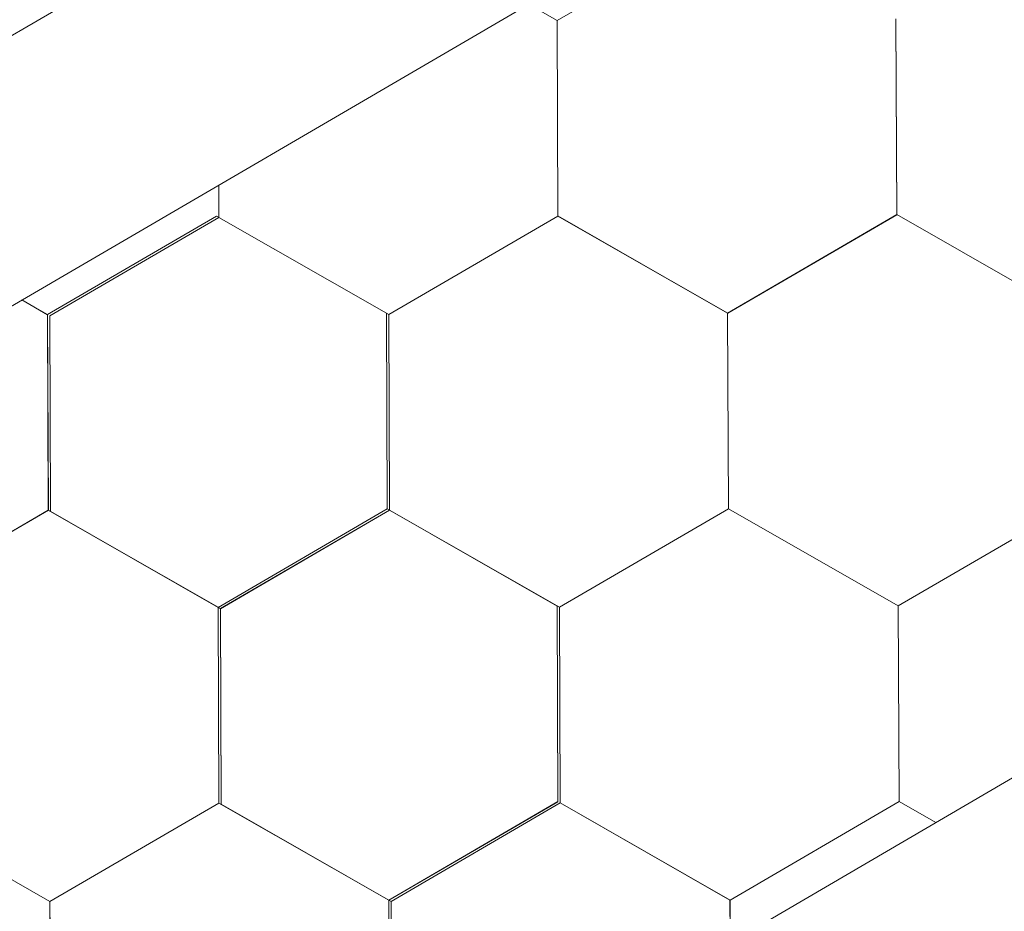
# Model space of a CAD drawing. Units: millimetres. Extents: x 23446 to 29386, y 32731 to 36931.
# Drawn here: x 25789 to 25825, y 33513 to 33546 of the extents above; entities that cross this region are included whole.
import ezdxf

# ---------------------------------------------------------------- set-up
doc = ezdxf.new("R2010")
doc.units = ezdxf.units.MM
doc.layers.add('ВИД', color=253, linetype='Continuous', lineweight=15)

msp = doc.modelspace()

# ---------------------------------------------------------------- linework, layer by layer
at = {"layer": 'ВИД'}
for p, q in [((25512.742, 33384.275, 534.17), (26035.687, 33689.726, 534.17)), ((25515.208, 33375.757, 534.17), (26035.687, 33679.767, 534.17)), ((24935.864, 32998.419, 513.883), (26035.687, 33640.823, 513.883)), ((25808.392, 33545.787, 513.883), (25814.624, 33549.418, 513.883)), ((25808.395, 33545.785, 513.883), (25807.339, 33546.39, 513.883)), ((25808.395, 33545.785, 513.883), (25807.339, 33546.39, 513.883)), ((25808.394, 33545.786, 513.883), (25807.339, 33546.39, 513.883)), ((25808.394, 33545.786, 513.883), (25807.339, 33546.39, 513.883)), ((25808.421, 33538.575, 513.883), (25808.392, 33545.787, 513.883)), ((25808.421, 33538.575, 513.883), (25808.393, 33545.788, 513.883)), ((25808.421, 33538.575, 513.883), (25808.393, 33545.788, 513.883)), ((25808.422, 33538.575, 513.883), (25808.393, 33545.787, 513.883)), ((25808.422, 33538.575, 513.883), (25808.393, 33545.787, 513.883)), ((25808.422, 33538.575, 513.883), (25808.393, 33545.787, 513.883)), ((25808.422, 33538.575, 513.883), (25808.393, 33545.787, 513.883)), ((25808.422, 33538.575, 513.883), (25808.393, 33545.787, 513.883)), ((25808.422, 33538.575, 513.883), (25808.393, 33545.787, 513.883)), ((25808.421, 33538.575, 513.883), (25808.393, 33545.787, 513.883)), ((25808.422, 33538.574, 513.883), (25808.393, 33545.787, 513.883)), ((25808.422, 33538.574, 513.883), (25808.393, 33545.787, 513.883)), ((25808.422, 33538.574, 513.883), (25808.393, 33545.787, 513.883)), ((25808.422, 33538.575, 513.883), (25808.393, 33545.787, 513.883)), ((25808.422, 33538.575, 513.883), (25808.393, 33545.787, 513.883)), ((25808.421, 33538.575, 513.883), (25808.393, 33545.787, 513.883)), ((25808.421, 33538.575, 513.883), (25808.393, 33545.787, 513.883)), ((25808.423, 33538.575, 513.883), (25808.394, 33545.787, 513.883)), ((25808.423, 33538.575, 513.883), (25808.394, 33545.787, 513.883)), ((25808.423, 33538.574, 513.883), (25808.394, 33545.787, 513.883)), ((25808.423, 33538.574, 513.883), (25808.394, 33545.787, 513.883)), ((25808.423, 33538.573, 513.883), (25808.394, 33545.786, 513.883)), ((25808.423, 33538.573, 513.883), (25808.394, 33545.786, 513.883)), ((25808.423, 33538.574, 513.883), (25808.394, 33545.786, 513.883)), ((25808.423, 33538.574, 513.883), (25808.394, 33545.786, 513.883)), ((25808.423, 33538.574, 513.883), (25808.394, 33545.786, 513.883)), ((25808.422, 33538.574, 513.883), (25808.394, 33545.786, 513.883)), ((25808.422, 33538.574, 513.883), (25808.394, 33545.786, 513.883)), ((25808.422, 33538.574, 513.883), (25808.394, 33545.786, 513.883)), ((25808.423, 33538.574, 513.883), (25808.394, 33545.786, 513.883)), ((25808.423, 33538.573, 513.883), (25808.394, 33545.785, 513.883)), ((25808.424, 33538.573, 513.883), (25808.395, 33545.786, 513.883)), ((25808.424, 33538.573, 513.883), (25808.395, 33545.786, 513.883)), ((25808.424, 33538.573, 513.883), (25808.395, 33545.785, 513.883)), ((25820.912, 33538.626, 513.883), (25820.883, 33545.839, 513.883)), ((25820.912, 33538.626, 513.883), (25820.883, 33545.839, 513.883)), ((25820.912, 33538.626, 513.883), (25820.883, 33545.838, 513.883)), ((25820.912, 33538.626, 513.883), (25820.883, 33545.838, 513.883)), ((25820.912, 33538.626, 513.883), (25820.883, 33545.838, 513.883)), ((25820.912, 33538.626, 513.883), (25820.883, 33545.838, 513.883)), ((25820.912, 33538.626, 513.883), (25820.883, 33545.838, 513.883)), ((25820.912, 33538.626, 513.883), (25820.883, 33545.838, 513.883)), ((25820.912, 33538.626, 513.883), (25820.883, 33545.838, 513.883)), ((25820.912, 33538.626, 513.883), (25820.883, 33545.838, 513.883)), ((25820.913, 33538.626, 513.883), (25820.884, 33545.838, 513.883)), ((25820.913, 33538.626, 513.883), (25820.884, 33545.838, 513.883)), ((25820.913, 33538.625, 513.883), (25820.884, 33545.838, 513.883)), ((25820.913, 33538.626, 513.883), (25820.884, 33545.838, 513.883)), ((25820.913, 33538.626, 513.883), (25820.884, 33545.838, 513.883)), ((25820.912, 33538.626, 513.883), (25820.884, 33545.838, 513.883)), ((25820.912, 33538.626, 513.883), (25820.884, 33545.838, 513.883)), ((25820.913, 33538.625, 513.883), (25820.884, 33545.838, 513.883)), ((25820.912, 33538.625, 513.883), (25820.884, 33545.838, 513.883)), ((25820.912, 33538.625, 513.883), (25820.884, 33545.838, 513.883)), ((25820.912, 33538.625, 513.883), (25820.884, 33545.838, 513.883)), ((25820.913, 33538.625, 513.883), (25820.884, 33545.837, 513.883)), ((25820.913, 33538.625, 513.883), (25820.884, 33545.837, 513.883)), ((25820.913, 33538.625, 513.883), (25820.884, 33545.837, 513.883)), ((25820.913, 33538.625, 513.883), (25820.884, 33545.837, 513.883)), ((25820.913, 33538.625, 513.883), (25820.884, 33545.837, 513.883)), ((25820.913, 33538.625, 513.883), (25820.884, 33545.837, 513.883)), ((25820.914, 33538.624, 513.883), (25820.885, 33545.837, 513.883)), ((25820.914, 33538.624, 513.883), (25820.885, 33545.837, 513.883)), ((25820.914, 33538.624, 513.883), (25820.885, 33545.837, 513.883)), ((25820.913, 33538.624, 513.883), (25820.885, 33545.837, 513.883)), ((25820.913, 33538.625, 513.883), (25820.885, 33545.837, 513.883)), ((25820.914, 33538.624, 513.883), (25820.885, 33545.836, 513.883)), ((25820.914, 33538.624, 513.883), (25820.885, 33545.836, 513.883)), ((25795.931, 33538.524, 513.883), (25795.926, 33539.724, 513.883)), ((25795.931, 33538.524, 513.883), (25795.926, 33539.724, 513.883)), ((25795.931, 33538.524, 513.883), (25795.926, 33539.724, 513.883)), ((25795.931, 33538.524, 513.883), (25795.926, 33539.724, 513.883)), ((25795.931, 33538.524, 513.883), (25795.926, 33539.724, 513.883)), ((25795.931, 33538.524, 513.883), (25795.926, 33539.724, 513.883)), ((25795.932, 33538.524, 513.883), (25795.927, 33539.724, 513.883)), ((25795.932, 33538.524, 513.883), (25795.927, 33539.724, 513.883)), ((25795.932, 33538.524, 513.883), (25795.927, 33539.724, 513.883)), ((25795.932, 33538.524, 513.883), (25795.927, 33539.724, 513.883)), ((25795.932, 33538.524, 513.883), (25795.927, 33539.724, 513.883)), ((25795.932, 33538.524, 513.883), (25795.927, 33539.724, 513.883)), ((25795.932, 33538.523, 513.883), (25795.927, 33539.724, 513.883)), ((25795.932, 33538.523, 513.883), (25795.927, 33539.724, 513.883)), ((25795.932, 33538.523, 513.883), (25795.927, 33539.724, 513.883)), ((25795.932, 33538.523, 513.883), (25795.927, 33539.724, 513.883)), ((25795.932, 33538.523, 513.883), (25795.927, 33539.724, 513.883)), ((25795.931, 33538.524, 513.883), (25795.927, 33539.724, 513.883)), ((25795.931, 33538.524, 513.883), (25795.927, 33539.724, 513.883)), ((25795.933, 33538.524, 513.883), (25795.928, 33539.725, 513.883)), ((25795.932, 33538.524, 513.883), (25795.928, 33539.724, 513.883)), ((25795.932, 33538.523, 513.883), (25795.928, 33539.724, 513.883)), ((25789.615, 33534.94, 513.883), (25795.846, 33538.571, 513.883)), ((25789.699, 33534.893, 513.883), (25795.931, 33538.524, 513.883)), ((25802.107, 33534.99, 513.883), (25795.846, 33538.571, 513.883)), ((25802.107, 33534.99, 513.883), (25795.846, 33538.571, 513.883)), ((25802.108, 33534.99, 513.883), (25795.847, 33538.571, 513.883)), ((25802.108, 33534.989, 513.883), (25795.847, 33538.571, 513.883)), ((25802.19, 33534.944, 513.883), (25795.929, 33538.525, 513.883)), ((25802.19, 33534.944, 513.883), (25795.929, 33538.525, 513.883)), ((25802.19, 33534.944, 513.883), (25795.929, 33538.525, 513.883)), ((25802.189, 33534.944, 513.883), (25795.929, 33538.525, 513.883)), ((25802.19, 33534.944, 513.883), (25795.929, 33538.525, 513.883)), ((25802.19, 33534.944, 513.883), (25795.929, 33538.525, 513.883)), ((25802.191, 33534.943, 513.883), (25795.93, 33538.525, 513.883)), ((25802.19, 33534.944, 513.883), (25795.93, 33538.525, 513.883)), ((25802.19, 33534.944, 513.883), (25795.93, 33538.525, 513.883)), ((25802.19, 33534.943, 513.883), (25795.93, 33538.525, 513.883)), ((25802.19, 33534.943, 513.883), (25795.93, 33538.525, 513.883)), ((25802.191, 33534.944, 513.883), (25795.93, 33538.525, 513.883)), ((25802.191, 33534.944, 513.883), (25795.93, 33538.525, 513.883)), ((25802.191, 33534.943, 513.883), (25795.93, 33538.524, 513.883)), ((25802.191, 33534.943, 513.883), (25795.93, 33538.524, 513.883)), ((25802.191, 33534.944, 513.883), (25795.931, 33538.525, 513.883)), ((25802.191, 33534.943, 513.883), (25795.931, 33538.524, 513.883)), ((25802.191, 33534.943, 513.883), (25795.931, 33538.524, 513.883)), ((25802.191, 33534.943, 513.883), (25795.931, 33538.524, 513.883)), ((25802.191, 33534.943, 513.883), (25795.931, 33538.524, 513.883)), ((25802.192, 33534.943, 513.883), (25795.931, 33538.524, 513.883)), ((25802.192, 33534.943, 513.883), (25795.931, 33538.524, 513.883)), ((25802.192, 33534.942, 513.883), (25795.931, 33538.523, 513.883)), ((25802.193, 33534.942, 513.883), (25795.932, 33538.524, 513.883)), ((25802.193, 33534.942, 513.883), (25795.932, 33538.524, 513.883)), ((25802.192, 33534.942, 513.883), (25795.932, 33538.523, 513.883)), ((25802.192, 33534.942, 513.883), (25795.932, 33538.523, 513.883)), ((25802.192, 33534.942, 513.883), (25795.932, 33538.523, 513.883)), ((25802.189, 33534.944, 513.883), (25808.421, 33538.575, 513.883)), ((25802.189, 33534.944, 513.883), (25808.421, 33538.575, 513.883)), ((25802.19, 33534.943, 513.883), (25808.422, 33538.575, 513.883)), ((25802.19, 33534.944, 513.883), (25808.421, 33538.575, 513.883)), ((25802.19, 33534.943, 513.883), (25808.421, 33538.575, 513.883)), ((25802.19, 33534.944, 513.883), (25808.421, 33538.575, 513.883)), ((25802.19, 33534.943, 513.883), (25808.421, 33538.575, 513.883)), ((25802.19, 33534.944, 513.883), (25808.421, 33538.575, 513.883)), ((25802.19, 33534.944, 513.883), (25808.421, 33538.575, 513.883)), ((25802.19, 33534.943, 513.883), (25808.422, 33538.574, 513.883)), ((25802.19, 33534.943, 513.883), (25808.422, 33538.574, 513.883)), ((25802.19, 33534.943, 513.883), (25808.422, 33538.574, 513.883)), ((25802.19, 33534.943, 513.883), (25808.422, 33538.574, 513.883)), ((25802.19, 33534.943, 513.883), (25808.422, 33538.574, 513.883)), ((25802.191, 33534.943, 513.883), (25808.422, 33538.574, 513.883)), ((25802.191, 33534.943, 513.883), (25808.422, 33538.574, 513.883)), ((25802.191, 33534.943, 513.883), (25808.423, 33538.574, 513.883)), ((25802.192, 33534.943, 513.883), (25808.423, 33538.574, 513.883)), ((25802.192, 33534.942, 513.883), (25808.424, 33538.573, 513.883)), ((25802.192, 33534.942, 513.883), (25808.424, 33538.573, 513.883)), ((25814.68, 33534.995, 513.883), (25808.419, 33538.576, 513.883)), ((25814.68, 33534.995, 513.883), (25808.419, 33538.576, 513.883)), ((25814.68, 33534.995, 513.883), (25808.419, 33538.576, 513.883)), ((25814.68, 33534.995, 513.883), (25808.42, 33538.576, 513.883)), ((25814.68, 33534.995, 513.883), (25808.42, 33538.576, 513.883)), ((25814.681, 33534.994, 513.883), (25808.42, 33538.576, 513.883)), ((25814.681, 33534.994, 513.883), (25808.42, 33538.576, 513.883)), ((25814.681, 33534.995, 513.883), (25808.42, 33538.576, 513.883)), ((25814.681, 33534.995, 513.883), (25808.42, 33538.576, 513.883)), ((25814.68, 33534.995, 513.883), (25808.42, 33538.576, 513.883)), ((25814.68, 33534.995, 513.883), (25808.42, 33538.576, 513.883)), ((25814.68, 33534.995, 513.883), (25808.42, 33538.576, 513.883)), ((25814.681, 33534.994, 513.883), (25808.42, 33538.575, 513.883)), ((25814.681, 33534.994, 513.883), (25808.42, 33538.575, 513.883)), ((25814.681, 33534.995, 513.883), (25808.421, 33538.576, 513.883)), ((25814.681, 33534.994, 513.883), (25808.421, 33538.576, 513.883)), ((25814.681, 33534.994, 513.883), (25808.421, 33538.575, 513.883)), ((25814.681, 33534.994, 513.883), (25808.421, 33538.575, 513.883)), ((25814.682, 33534.994, 513.883), (25808.421, 33538.575, 513.883)), ((25814.682, 33534.994, 513.883), (25808.421, 33538.575, 513.883)), ((25814.683, 33534.993, 513.883), (25808.422, 33538.575, 513.883)), ((25814.683, 33534.993, 513.883), (25808.422, 33538.575, 513.883)), ((25814.682, 33534.994, 513.883), (25808.422, 33538.575, 513.883)), ((25814.682, 33534.994, 513.883), (25808.422, 33538.575, 513.883)), ((25814.682, 33534.993, 513.883), (25808.422, 33538.574, 513.883)), ((25814.682, 33534.993, 513.883), (25808.422, 33538.574, 513.883)), ((25814.683, 33534.993, 513.883), (25808.422, 33538.574, 513.883)), ((25814.682, 33534.993, 513.883), (25808.422, 33538.574, 513.883)), ((25814.68, 33534.995, 513.883), (25820.912, 33538.626, 513.883)), ((25814.68, 33534.994, 513.883), (25820.912, 33538.626, 513.883)), ((25814.68, 33534.995, 513.883), (25820.911, 33538.626, 513.883)), ((25814.68, 33534.994, 513.883), (25820.911, 33538.626, 513.883)), ((25814.68, 33534.995, 513.883), (25820.911, 33538.626, 513.883)), ((25814.68, 33534.995, 513.883), (25820.911, 33538.626, 513.883)), ((25814.68, 33534.995, 513.883), (25820.912, 33538.626, 513.883)), ((25814.68, 33534.995, 513.883), (25820.911, 33538.626, 513.883)), ((25814.681, 33534.994, 513.883), (25820.912, 33538.626, 513.883)), ((25814.681, 33534.994, 513.883), (25820.913, 33538.625, 513.883)), ((25814.681, 33534.994, 513.883), (25820.913, 33538.625, 513.883)), ((25814.681, 33534.994, 513.883), (25820.912, 33538.625, 513.883)), ((25814.681, 33534.994, 513.883), (25820.912, 33538.625, 513.883)), ((25814.681, 33534.994, 513.883), (25820.912, 33538.625, 513.883)), ((25814.681, 33534.994, 513.883), (25820.912, 33538.625, 513.883)), ((25814.681, 33534.994, 513.883), (25820.912, 33538.625, 513.883)), ((25814.682, 33534.994, 513.883), (25820.913, 33538.625, 513.883)), ((25814.682, 33534.994, 513.883), (25820.913, 33538.625, 513.883)), ((25814.683, 33534.993, 513.883), (25820.914, 33538.624, 513.883)), ((25814.683, 33534.993, 513.883), (25820.914, 33538.624, 513.883)), ((25827.172, 33535.045, 513.883), (25820.911, 33538.626, 513.883)), ((25827.172, 33535.045, 513.883), (25820.911, 33538.626, 513.883)), ((25827.172, 33535.045, 513.883), (25820.911, 33538.626, 513.883)), ((25827.172, 33535.045, 513.883), (25820.912, 33538.626, 513.883)), ((25827.172, 33535.045, 513.883), (25820.912, 33538.626, 513.883)), ((25827.172, 33535.045, 513.883), (25820.912, 33538.626, 513.883)), ((25827.173, 33535.044, 513.883), (25820.912, 33538.625, 513.883)), ((25827.173, 33535.044, 513.883), (25820.912, 33538.625, 513.883)), ((25827.173, 33535.044, 513.883), (25820.912, 33538.625, 513.883)), ((25827.173, 33535.044, 513.883), (25820.912, 33538.625, 513.883)), ((25827.173, 33535.044, 513.883), (25820.913, 33538.626, 513.883)), ((25827.173, 33535.044, 513.883), (25820.913, 33538.626, 513.883)), ((25789.617, 33534.939, 513.883), (25788.666, 33535.483, 513.883)), ((25789.617, 33534.938, 513.883), (25788.666, 33535.483, 513.883)), ((25789.617, 33534.939, 513.883), (25788.666, 33535.483, 513.883)), ((25789.616, 33534.939, 513.883), (25788.666, 33535.483, 513.883)), ((25789.644, 33527.728, 513.883), (25789.615, 33534.941, 513.883)), ((25789.644, 33527.728, 513.883), (25789.615, 33534.941, 513.883)), ((25789.644, 33527.728, 513.883), (25789.615, 33534.941, 513.883)), ((25789.644, 33527.728, 513.883), (25789.615, 33534.94, 513.883)), ((25789.644, 33527.728, 513.883), (25789.615, 33534.94, 513.883)), ((25789.644, 33527.728, 513.883), (25789.615, 33534.94, 513.883)), ((25789.644, 33527.728, 513.883), (25789.615, 33534.94, 513.883)), ((25789.644, 33527.728, 513.883), (25789.615, 33534.94, 513.883)), ((25789.644, 33527.728, 513.883), (25789.615, 33534.94, 513.883)), ((25789.644, 33527.728, 513.883), (25789.615, 33534.94, 513.883)), ((25789.644, 33527.728, 513.883), (25789.616, 33534.941, 513.883)), ((25789.645, 33527.728, 513.883), (25789.616, 33534.94, 513.883)), ((25789.645, 33527.728, 513.883), (25789.616, 33534.94, 513.883)), ((25789.645, 33527.728, 513.883), (25789.616, 33534.94, 513.883)), ((25789.645, 33527.728, 513.883), (25789.616, 33534.94, 513.883)), ((25789.645, 33527.728, 513.883), (25789.616, 33534.94, 513.883)), ((25789.645, 33527.728, 513.883), (25789.616, 33534.94, 513.883)), ((25789.645, 33527.727, 513.883), (25789.616, 33534.94, 513.883)), ((25789.645, 33527.727, 513.883), (25789.616, 33534.94, 513.883)), ((25789.645, 33527.727, 513.883), (25789.616, 33534.94, 513.883)), ((25789.644, 33527.727, 513.883), (25789.616, 33534.94, 513.883)), ((25789.645, 33527.727, 513.883), (25789.616, 33534.939, 513.883)), ((25789.645, 33527.727, 513.883), (25789.616, 33534.939, 513.883)), ((25789.645, 33527.727, 513.883), (25789.616, 33534.939, 513.883)), ((25789.645, 33527.727, 513.883), (25789.616, 33534.939, 513.883)), ((25789.645, 33527.727, 513.883), (25789.616, 33534.939, 513.883)), ((25789.645, 33527.727, 513.883), (25789.616, 33534.939, 513.883)), ((25789.646, 33527.726, 513.883), (25789.617, 33534.939, 513.883)), ((25789.646, 33527.726, 513.883), (25789.617, 33534.939, 513.883)), ((25789.646, 33527.726, 513.883), (25789.617, 33534.939, 513.883)), ((25789.646, 33527.726, 513.883), (25789.617, 33534.939, 513.883)), ((25789.646, 33527.726, 513.883), (25789.617, 33534.939, 513.883)), ((25789.645, 33527.727, 513.883), (25789.617, 33534.939, 513.883)), ((25789.646, 33527.726, 513.883), (25789.617, 33534.938, 513.883)), ((25789.728, 33527.681, 513.883), (25789.699, 33534.893, 513.883)), ((25789.728, 33527.681, 513.883), (25789.699, 33534.893, 513.883)), ((25789.728, 33527.681, 513.883), (25789.699, 33534.893, 513.883)), ((25789.728, 33527.681, 513.883), (25789.699, 33534.893, 513.883)), ((25789.728, 33527.68, 513.883), (25789.699, 33534.893, 513.883)), ((25789.728, 33527.681, 513.883), (25789.699, 33534.893, 513.883)), ((25789.729, 33527.68, 513.883), (25789.7, 33534.893, 513.883)), ((25789.729, 33527.68, 513.883), (25789.7, 33534.893, 513.883)), ((25789.729, 33527.68, 513.883), (25789.7, 33534.893, 513.883)), ((25789.729, 33527.681, 513.883), (25789.7, 33534.893, 513.883)), ((25789.729, 33527.681, 513.883), (25789.7, 33534.893, 513.883)), ((25789.729, 33527.681, 513.883), (25789.7, 33534.893, 513.883)), ((25789.729, 33527.68, 513.883), (25789.7, 33534.893, 513.883)), ((25789.729, 33527.68, 513.883), (25789.7, 33534.893, 513.883)), ((25789.729, 33527.68, 513.883), (25789.7, 33534.892, 513.883)), ((25789.729, 33527.68, 513.883), (25789.7, 33534.892, 513.883)), ((25789.729, 33527.68, 513.883), (25789.7, 33534.892, 513.883)), ((25789.729, 33527.68, 513.883), (25789.7, 33534.892, 513.883)), ((25789.729, 33527.68, 513.883), (25789.7, 33534.892, 513.883)), ((25789.73, 33527.68, 513.883), (25789.701, 33534.893, 513.883)), ((25789.729, 33527.68, 513.883), (25789.701, 33534.893, 513.883)), ((25789.729, 33527.68, 513.883), (25789.701, 33534.892, 513.883)), ((25802.135, 33527.778, 513.883), (25802.106, 33534.99, 513.883)), ((25802.135, 33527.778, 513.883), (25802.106, 33534.99, 513.883)), ((25802.135, 33527.778, 513.883), (25802.106, 33534.99, 513.883)), ((25802.136, 33527.777, 513.883), (25802.107, 33534.99, 513.883)), ((25802.136, 33527.777, 513.883), (25802.107, 33534.99, 513.883)), ((25802.136, 33527.777, 513.883), (25802.107, 33534.99, 513.883)), ((25802.136, 33527.777, 513.883), (25802.107, 33534.99, 513.883)), ((25802.136, 33527.778, 513.883), (25802.107, 33534.99, 513.883)), ((25802.135, 33527.778, 513.883), (25802.107, 33534.99, 513.883)), ((25802.135, 33527.778, 513.883), (25802.107, 33534.99, 513.883)), ((25802.136, 33527.777, 513.883), (25802.107, 33534.989, 513.883)), ((25802.137, 33527.777, 513.883), (25802.108, 33534.99, 513.883)), ((25802.218, 33527.732, 513.883), (25802.189, 33534.944, 513.883)), ((25802.219, 33527.731, 513.883), (25802.19, 33534.944, 513.883)), ((25802.219, 33527.732, 513.883), (25802.19, 33534.944, 513.883)), ((25802.219, 33527.732, 513.883), (25802.19, 33534.944, 513.883)), ((25802.219, 33527.732, 513.883), (25802.19, 33534.944, 513.883)), ((25802.219, 33527.732, 513.883), (25802.19, 33534.944, 513.883)), ((25802.219, 33527.732, 513.883), (25802.19, 33534.944, 513.883)), ((25802.218, 33527.732, 513.883), (25802.19, 33534.944, 513.883)), ((25802.219, 33527.731, 513.883), (25802.19, 33534.944, 513.883)), ((25802.219, 33527.731, 513.883), (25802.19, 33534.944, 513.883)), ((25802.218, 33527.732, 513.883), (25802.19, 33534.944, 513.883)), ((25802.218, 33527.731, 513.883), (25802.19, 33534.944, 513.883)), ((25802.219, 33527.731, 513.883), (25802.19, 33534.943, 513.883)), ((25802.219, 33527.731, 513.883), (25802.19, 33534.943, 513.883)), ((25802.219, 33527.731, 513.883), (25802.19, 33534.943, 513.883)), ((25802.22, 33527.731, 513.883), (25802.191, 33534.944, 513.883)), ((25802.22, 33527.731, 513.883), (25802.191, 33534.944, 513.883)), ((25802.219, 33527.731, 513.883), (25802.191, 33534.944, 513.883)), ((25802.219, 33527.731, 513.883), (25802.191, 33534.944, 513.883)), ((25802.22, 33527.73, 513.883), (25802.191, 33534.943, 513.883)), ((25802.22, 33527.73, 513.883), (25802.191, 33534.943, 513.883)), ((25802.22, 33527.73, 513.883), (25802.191, 33534.943, 513.883)), ((25802.22, 33527.731, 513.883), (25802.191, 33534.943, 513.883)), ((25802.22, 33527.73, 513.883), (25802.191, 33534.943, 513.883)), ((25802.219, 33527.731, 513.883), (25802.191, 33534.943, 513.883)), ((25802.22, 33527.731, 513.883), (25802.191, 33534.943, 513.883)), ((25802.22, 33527.731, 513.883), (25802.191, 33534.943, 513.883)), ((25802.22, 33527.731, 513.883), (25802.191, 33534.943, 513.883)), ((25802.22, 33527.73, 513.883), (25802.191, 33534.942, 513.883)), ((25802.221, 33527.73, 513.883), (25802.192, 33534.942, 513.883)), ((25802.221, 33527.73, 513.883), (25802.192, 33534.942, 513.883)), ((25802.221, 33527.73, 513.883), (25802.192, 33534.942, 513.883)), ((25802.22, 33527.73, 513.883), (25802.192, 33534.942, 513.883)), ((25802.22, 33527.73, 513.883), (25802.192, 33534.942, 513.883)), ((25814.709, 33527.783, 513.883), (25814.68, 33534.995, 513.883)), ((25814.709, 33527.783, 513.883), (25814.68, 33534.995, 513.883)), ((25814.709, 33527.783, 513.883), (25814.68, 33534.995, 513.883)), ((25814.709, 33527.783, 513.883), (25814.68, 33534.995, 513.883)), ((25814.709, 33527.783, 513.883), (25814.68, 33534.995, 513.883)), ((25814.709, 33527.782, 513.883), (25814.68, 33534.995, 513.883)), ((25814.709, 33527.782, 513.883), (25814.68, 33534.995, 513.883)), ((25814.709, 33527.783, 513.883), (25814.68, 33534.995, 513.883)), ((25814.709, 33527.782, 513.883), (25814.68, 33534.995, 513.883)), ((25814.709, 33527.783, 513.883), (25814.68, 33534.995, 513.883)), ((25814.71, 33527.782, 513.883), (25814.681, 33534.995, 513.883)), ((25814.71, 33527.782, 513.883), (25814.681, 33534.995, 513.883)), ((25814.71, 33527.782, 513.883), (25814.681, 33534.995, 513.883)), ((25814.71, 33527.782, 513.883), (25814.681, 33534.995, 513.883)), ((25814.71, 33527.782, 513.883), (25814.681, 33534.995, 513.883)), ((25814.71, 33527.782, 513.883), (25814.681, 33534.995, 513.883)), ((25814.709, 33527.783, 513.883), (25814.681, 33534.995, 513.883)), ((25814.71, 33527.781, 513.883), (25814.681, 33534.994, 513.883)), ((25814.71, 33527.781, 513.883), (25814.681, 33534.994, 513.883)), ((25814.71, 33527.782, 513.883), (25814.681, 33534.994, 513.883)), ((25814.71, 33527.781, 513.883), (25814.681, 33534.994, 513.883)), ((25814.71, 33527.782, 513.883), (25814.681, 33534.994, 513.883)), ((25814.71, 33527.782, 513.883), (25814.681, 33534.994, 513.883)), ((25814.71, 33527.782, 513.883), (25814.681, 33534.994, 513.883)), ((25814.71, 33527.782, 513.883), (25814.681, 33534.994, 513.883)), ((25814.71, 33527.782, 513.883), (25814.681, 33534.994, 513.883)), ((25814.709, 33527.782, 513.883), (25814.681, 33534.994, 513.883)), ((25814.71, 33527.781, 513.883), (25814.682, 33534.994, 513.883)), ((25814.711, 33527.781, 513.883), (25814.682, 33534.993, 513.883)), ((25814.711, 33527.781, 513.883), (25814.682, 33534.993, 513.883)), ((25814.711, 33527.781, 513.883), (25814.682, 33534.993, 513.883)), ((25814.711, 33527.781, 513.883), (25814.682, 33534.993, 513.883)), ((25814.711, 33527.781, 513.883), (25814.682, 33534.993, 513.883)), ((25814.711, 33527.781, 513.883), (25814.682, 33534.993, 513.883)), ((25783.412, 33524.097, 513.883), (25789.644, 33527.728, 513.883)), ((25783.412, 33524.097, 513.883), (25789.644, 33527.728, 513.883)), ((25783.412, 33524.097, 513.883), (25789.644, 33527.728, 513.883)), ((25783.412, 33524.097, 513.883), (25789.644, 33527.728, 513.883)), ((25783.412, 33524.097, 513.883), (25789.643, 33527.728, 513.883)), ((25783.412, 33524.097, 513.883), (25789.643, 33527.728, 513.883)), ((25783.412, 33524.097, 513.883), (25789.644, 33527.728, 513.883)), ((25783.412, 33524.097, 513.883), (25789.644, 33527.728, 513.883)), ((25783.413, 33524.096, 513.883), (25789.644, 33527.728, 513.883)), ((25783.413, 33524.096, 513.883), (25789.644, 33527.728, 513.883)), ((25783.413, 33524.096, 513.883), (25789.645, 33527.727, 513.883)), ((25783.413, 33524.096, 513.883), (25789.645, 33527.727, 513.883)), ((25783.413, 33524.096, 513.883), (25789.644, 33527.727, 513.883)), ((25783.413, 33524.096, 513.883), (25789.644, 33527.727, 513.883)), ((25783.413, 33524.096, 513.883), (25789.644, 33527.727, 513.883)), ((25783.413, 33524.096, 513.883), (25789.644, 33527.727, 513.883)), ((25783.414, 33524.096, 513.883), (25789.646, 33527.727, 513.883)), ((25783.414, 33524.096, 513.883), (25789.645, 33527.727, 513.883)), ((25783.415, 33524.095, 513.883), (25789.646, 33527.726, 513.883)), ((25783.415, 33524.095, 513.883), (25789.646, 33527.726, 513.883)), ((25795.903, 33524.148, 513.883), (25789.642, 33527.729, 513.883)), ((25795.903, 33524.148, 513.883), (25789.642, 33527.729, 513.883)), ((25795.903, 33524.147, 513.883), (25789.642, 33527.729, 513.883)), ((25795.902, 33524.148, 513.883), (25789.642, 33527.729, 513.883)), ((25795.902, 33524.148, 513.883), (25789.642, 33527.729, 513.883)), ((25795.902, 33524.148, 513.883), (25789.642, 33527.729, 513.883)), ((25795.902, 33524.148, 513.883), (25789.642, 33527.729, 513.883)), ((25795.902, 33524.148, 513.883), (25789.642, 33527.729, 513.883)), ((25795.902, 33524.148, 513.883), (25789.642, 33527.729, 513.883)), ((25795.904, 33524.148, 513.883), (25789.643, 33527.729, 513.883)), ((25795.904, 33524.148, 513.883), (25789.643, 33527.729, 513.883)), ((25795.903, 33524.147, 513.883), (25789.643, 33527.729, 513.883)), ((25795.903, 33524.148, 513.883), (25789.643, 33527.729, 513.883)), ((25795.903, 33524.148, 513.883), (25789.643, 33527.729, 513.883)), ((25795.904, 33524.147, 513.883), (25789.643, 33527.728, 513.883)), ((25795.904, 33524.147, 513.883), (25789.643, 33527.728, 513.883)), ((25795.903, 33524.147, 513.883), (25789.643, 33527.728, 513.883)), ((25795.903, 33524.147, 513.883), (25789.643, 33527.728, 513.883)), ((25795.904, 33524.147, 513.883), (25789.644, 33527.728, 513.883)), ((25795.904, 33524.147, 513.883), (25789.644, 33527.728, 513.883)), ((25795.904, 33524.147, 513.883), (25789.644, 33527.728, 513.883)), ((25795.904, 33524.147, 513.883), (25789.644, 33527.728, 513.883)), ((25795.905, 33524.146, 513.883), (25789.644, 33527.727, 513.883)), ((25795.905, 33524.146, 513.883), (25789.644, 33527.727, 513.883)), ((25795.905, 33524.146, 513.883), (25789.644, 33527.727, 513.883)), ((25795.905, 33524.146, 513.883), (25789.644, 33527.727, 513.883)), ((25795.905, 33524.147, 513.883), (25789.645, 33527.728, 513.883)), ((25795.905, 33524.147, 513.883), (25789.645, 33527.728, 513.883)), ((25795.987, 33524.1, 513.883), (25789.726, 33527.682, 513.883)), ((25795.987, 33524.1, 513.883), (25789.726, 33527.682, 513.883)), ((25795.987, 33524.101, 513.883), (25789.726, 33527.682, 513.883)), ((25795.986, 33524.101, 513.883), (25789.726, 33527.682, 513.883)), ((25795.987, 33524.101, 513.883), (25789.726, 33527.682, 513.883)), ((25795.987, 33524.101, 513.883), (25789.726, 33527.682, 513.883)), ((25795.987, 33524.101, 513.883), (25789.727, 33527.682, 513.883)), ((25795.987, 33524.101, 513.883), (25789.727, 33527.682, 513.883)), ((25795.988, 33524.1, 513.883), (25789.727, 33527.682, 513.883)), ((25795.988, 33524.1, 513.883), (25789.727, 33527.682, 513.883)), ((25795.988, 33524.1, 513.883), (25789.727, 33527.681, 513.883)), ((25795.988, 33524.1, 513.883), (25789.727, 33527.681, 513.883)), ((25795.987, 33524.1, 513.883), (25789.727, 33527.681, 513.883)), ((25795.987, 33524.1, 513.883), (25789.727, 33527.681, 513.883)), ((25795.988, 33524.1, 513.883), (25789.728, 33527.681, 513.883)), ((25795.988, 33524.1, 513.883), (25789.728, 33527.681, 513.883)), ((25795.989, 33524.099, 513.883), (25789.728, 33527.681, 513.883)), ((25795.988, 33524.099, 513.883), (25789.728, 33527.681, 513.883)), ((25795.989, 33524.1, 513.883), (25789.728, 33527.681, 513.883)), ((25795.989, 33524.1, 513.883), (25789.728, 33527.681, 513.883)), ((25795.989, 33524.099, 513.883), (25789.729, 33527.68, 513.883)), ((25795.989, 33524.099, 513.883), (25789.729, 33527.68, 513.883)), ((25795.99, 33524.099, 513.883), (25789.729, 33527.68, 513.883)), ((25795.99, 33524.099, 513.883), (25789.729, 33527.68, 513.883)), ((25795.902, 33524.148, 513.883), (25802.134, 33527.779, 513.883)), ((25795.902, 33524.148, 513.883), (25802.134, 33527.779, 513.883)), ((25795.902, 33524.148, 513.883), (25802.134, 33527.779, 513.883)), ((25795.902, 33524.148, 513.883), (25802.134, 33527.779, 513.883)), ((25795.902, 33524.148, 513.883), (25802.134, 33527.779, 513.883)), ((25795.902, 33524.148, 513.883), (25802.134, 33527.779, 513.883)), ((25795.902, 33524.148, 513.883), (25802.134, 33527.779, 513.883)), ((25795.902, 33524.148, 513.883), (25802.134, 33527.779, 513.883)), ((25795.903, 33524.147, 513.883), (25802.135, 33527.779, 513.883)), ((25795.903, 33524.147, 513.883), (25802.135, 33527.779, 513.883)), ((25795.903, 33524.147, 513.883), (25802.135, 33527.778, 513.883)), ((25795.903, 33524.147, 513.883), (25802.135, 33527.778, 513.883)), ((25795.903, 33524.147, 513.883), (25802.135, 33527.778, 513.883)), ((25795.903, 33524.147, 513.883), (25802.135, 33527.778, 513.883)), ((25795.903, 33524.147, 513.883), (25802.135, 33527.778, 513.883)), ((25795.903, 33524.147, 513.883), (25802.135, 33527.778, 513.883)), ((25795.904, 33524.147, 513.883), (25802.136, 33527.778, 513.883)), ((25795.904, 33524.147, 513.883), (25802.136, 33527.778, 513.883)), ((25795.905, 33524.146, 513.883), (25802.137, 33527.777, 513.883)), ((25795.905, 33524.146, 513.883), (25802.137, 33527.777, 513.883)), ((25795.987, 33524.101, 513.883), (25802.218, 33527.732, 513.883)), ((25795.987, 33524.1, 513.883), (25802.218, 33527.732, 513.883)), ((25795.987, 33524.1, 513.883), (25802.218, 33527.732, 513.883)), ((25795.987, 33524.101, 513.883), (25802.218, 33527.732, 513.883)), ((25795.987, 33524.101, 513.883), (25802.218, 33527.732, 513.883)), ((25795.987, 33524.1, 513.883), (25802.219, 33527.731, 513.883)), ((25795.987, 33524.1, 513.883), (25802.219, 33527.731, 513.883)), ((25795.987, 33524.1, 513.883), (25802.219, 33527.731, 513.883)), ((25795.987, 33524.1, 513.883), (25802.219, 33527.731, 513.883)), ((25795.987, 33524.1, 513.883), (25802.219, 33527.731, 513.883)), ((25795.987, 33524.1, 513.883), (25802.219, 33527.731, 513.883)), ((25795.987, 33524.1, 513.883), (25802.218, 33527.731, 513.883)), ((25795.988, 33524.1, 513.883), (25802.219, 33527.731, 513.883)), ((25795.988, 33524.1, 513.883), (25802.219, 33527.731, 513.883)), ((25795.987, 33524.1, 513.883), (25802.219, 33527.731, 513.883)), ((25795.988, 33524.1, 513.883), (25802.219, 33527.731, 513.883)), ((25795.989, 33524.099, 513.883), (25802.22, 33527.731, 513.883)), ((25795.989, 33524.099, 513.883), (25802.221, 33527.73, 513.883)), ((25795.989, 33524.099, 513.883), (25802.221, 33527.73, 513.883)), ((25795.989, 33524.099, 513.883), (25802.22, 33527.73, 513.883)), ((25808.394, 33524.198, 513.883), (25802.134, 33527.779, 513.883)), ((25808.394, 33524.198, 513.883), (25802.134, 33527.779, 513.883)), ((25808.395, 33524.197, 513.883), (25802.134, 33527.778, 513.883)), ((25808.395, 33524.197, 513.883), (25802.134, 33527.778, 513.883)), ((25808.479, 33524.15, 513.883), (25802.218, 33527.732, 513.883)), ((25808.478, 33524.15, 513.883), (25802.218, 33527.732, 513.883)), ((25808.479, 33524.15, 513.883), (25802.218, 33527.732, 513.883)), ((25808.479, 33524.15, 513.883), (25802.218, 33527.732, 513.883)), ((25808.479, 33524.151, 513.883), (25802.219, 33527.732, 513.883)), ((25808.479, 33524.151, 513.883), (25802.219, 33527.732, 513.883)), ((25808.479, 33524.15, 513.883), (25802.219, 33527.731, 513.883)), ((25808.479, 33524.15, 513.883), (25802.219, 33527.731, 513.883)), ((25808.48, 33524.15, 513.883), (25802.219, 33527.731, 513.883)), ((25808.48, 33524.15, 513.883), (25802.219, 33527.731, 513.883)), ((25808.48, 33524.15, 513.883), (25802.219, 33527.731, 513.883)), ((25808.48, 33524.15, 513.883), (25802.219, 33527.731, 513.883)), ((25808.479, 33524.15, 513.883), (25814.711, 33527.782, 513.883)), ((25808.479, 33524.15, 513.883), (25814.71, 33527.781, 513.883)), ((25808.48, 33524.15, 513.883), (25814.711, 33527.781, 513.883)), ((25808.48, 33524.15, 513.883), (25814.711, 33527.781, 513.883)), ((25808.48, 33524.15, 513.883), (25814.712, 33527.781, 513.883)), ((25808.48, 33524.15, 513.883), (25814.712, 33527.781, 513.883)), ((25808.48, 33524.15, 513.883), (25814.712, 33527.781, 513.883)), ((25808.48, 33524.15, 513.883), (25814.712, 33527.781, 513.883)), ((25808.48, 33524.15, 513.883), (25814.712, 33527.781, 513.883)), ((25820.969, 33524.201, 513.883), (25814.708, 33527.783, 513.883)), ((25820.969, 33524.201, 513.883), (25814.709, 33527.783, 513.883)), ((25820.969, 33524.202, 513.883), (25814.709, 33527.783, 513.883)), ((25820.969, 33524.202, 513.883), (25814.709, 33527.783, 513.883)), ((25820.97, 33524.201, 513.883), (25814.709, 33527.782, 513.883)), ((25820.97, 33524.201, 513.883), (25814.709, 33527.782, 513.883)), ((25820.97, 33524.201, 513.883), (25814.71, 33527.782, 513.883)), ((25820.97, 33524.201, 513.883), (25814.71, 33527.782, 513.883)), ((25820.972, 33524.2, 513.883), (25814.711, 33527.782, 513.883)), ((25820.972, 33524.2, 513.883), (25814.711, 33527.782, 513.883)), ((25820.972, 33524.201, 513.883), (25814.712, 33527.782, 513.883)), ((25820.972, 33524.201, 513.883), (25814.712, 33527.782, 513.883)), ((25820.972, 33524.2, 513.883), (25814.712, 33527.781, 513.883)), ((25820.972, 33524.2, 513.883), (25814.712, 33527.781, 513.883)), ((25820.969, 33524.201, 513.883), (25827.201, 33527.833, 513.883)), ((25820.969, 33524.201, 513.883), (25827.201, 33527.833, 513.883)), ((25820.969, 33524.201, 513.883), (25827.201, 33527.832, 513.883)), ((25820.969, 33524.201, 513.883), (25827.201, 33527.832, 513.883)), ((25820.969, 33524.201, 513.883), (25827.201, 33527.832, 513.883)), ((25820.969, 33524.201, 513.883), (25827.201, 33527.832, 513.883)), ((25820.969, 33524.201, 513.883), (25827.201, 33527.832, 513.883)), ((25820.97, 33524.201, 513.883), (25827.202, 33527.832, 513.883)), ((25820.97, 33524.201, 513.883), (25827.202, 33527.832, 513.883)), ((25795.931, 33516.936, 513.883), (25795.902, 33524.148, 513.883)), ((25795.931, 33516.936, 513.883), (25795.902, 33524.148, 513.883)), ((25795.931, 33516.936, 513.883), (25795.902, 33524.148, 513.883)), ((25795.931, 33516.936, 513.883), (25795.902, 33524.148, 513.883)), ((25795.931, 33516.935, 513.883), (25795.902, 33524.148, 513.883)), ((25795.931, 33516.936, 513.883), (25795.902, 33524.148, 513.883)), ((25795.932, 33516.936, 513.883), (25795.903, 33524.148, 513.883)), ((25795.932, 33516.935, 513.883), (25795.903, 33524.148, 513.883)), ((25795.932, 33516.935, 513.883), (25795.903, 33524.148, 513.883)), ((25795.932, 33516.936, 513.883), (25795.903, 33524.148, 513.883)), ((25795.932, 33516.936, 513.883), (25795.903, 33524.148, 513.883)), ((25795.932, 33516.936, 513.883), (25795.903, 33524.148, 513.883)), ((25795.931, 33516.936, 513.883), (25795.903, 33524.148, 513.883)), ((25795.931, 33516.935, 513.883), (25795.903, 33524.148, 513.883)), ((25795.932, 33516.935, 513.883), (25795.903, 33524.147, 513.883)), ((25795.932, 33516.934, 513.883), (25795.903, 33524.147, 513.883)), ((25795.932, 33516.935, 513.883), (25795.903, 33524.147, 513.883)), ((25795.932, 33516.935, 513.883), (25795.903, 33524.147, 513.883)), ((25795.932, 33516.935, 513.883), (25795.903, 33524.147, 513.883)), ((25795.932, 33516.935, 513.883), (25795.903, 33524.147, 513.883)), ((25795.932, 33516.935, 513.883), (25795.903, 33524.147, 513.883)), ((25795.932, 33516.935, 513.883), (25795.903, 33524.147, 513.883)), ((25795.933, 33516.935, 513.883), (25795.904, 33524.148, 513.883)), ((25795.932, 33516.935, 513.883), (25795.904, 33524.148, 513.883)), ((25795.932, 33516.935, 513.883), (25795.904, 33524.148, 513.883)), ((25795.933, 33516.934, 513.883), (25795.904, 33524.147, 513.883)), ((25795.933, 33516.934, 513.883), (25795.904, 33524.147, 513.883)), ((25795.933, 33516.934, 513.883), (25795.904, 33524.147, 513.883)), ((25795.933, 33516.934, 513.883), (25795.904, 33524.146, 513.883)), ((25795.933, 33516.934, 513.883), (25795.904, 33524.146, 513.883)), ((25795.933, 33516.934, 513.883), (25795.904, 33524.146, 513.883)), ((25795.934, 33516.934, 513.883), (25795.905, 33524.146, 513.883)), ((25795.933, 33516.934, 513.883), (25795.905, 33524.146, 513.883)), ((25795.933, 33516.934, 513.883), (25795.905, 33524.146, 513.883)), ((25796.016, 33516.889, 513.883), (25795.987, 33524.101, 513.883)), ((25796.016, 33516.889, 513.883), (25795.987, 33524.101, 513.883)), ((25796.016, 33516.888, 513.883), (25795.987, 33524.101, 513.883)), ((25796.016, 33516.889, 513.883), (25795.987, 33524.101, 513.883)), ((25796.016, 33516.888, 513.883), (25795.987, 33524.101, 513.883)), ((25796.016, 33516.889, 513.883), (25795.987, 33524.101, 513.883)), ((25796.016, 33516.888, 513.883), (25795.987, 33524.101, 513.883)), ((25796.015, 33516.888, 513.883), (25795.987, 33524.101, 513.883)), ((25796.016, 33516.888, 513.883), (25795.987, 33524.1, 513.883)), ((25796.016, 33516.888, 513.883), (25795.987, 33524.1, 513.883)), ((25796.016, 33516.888, 513.883), (25795.987, 33524.1, 513.883)), ((25796.016, 33516.888, 513.883), (25795.987, 33524.1, 513.883)), ((25796.016, 33516.888, 513.883), (25795.987, 33524.1, 513.883)), ((25796.016, 33516.888, 513.883), (25795.987, 33524.1, 513.883)), ((25796.016, 33516.888, 513.883), (25795.987, 33524.1, 513.883)), ((25796.017, 33516.888, 513.883), (25795.988, 33524.1, 513.883)), ((25796.017, 33516.888, 513.883), (25795.988, 33524.1, 513.883)), ((25796.017, 33516.888, 513.883), (25795.988, 33524.1, 513.883)), ((25796.016, 33516.888, 513.883), (25795.988, 33524.1, 513.883)), ((25796.016, 33516.888, 513.883), (25795.988, 33524.1, 513.883)), ((25796.017, 33516.888, 513.883), (25795.988, 33524.1, 513.883)), ((25796.017, 33516.887, 513.883), (25795.988, 33524.1, 513.883)), ((25808.423, 33516.985, 513.883), (25808.394, 33524.198, 513.883)), ((25808.423, 33516.985, 513.883), (25808.394, 33524.198, 513.883)), ((25808.423, 33516.985, 513.883), (25808.394, 33524.198, 513.883)), ((25808.422, 33516.986, 513.883), (25808.394, 33524.198, 513.883)), ((25808.422, 33516.985, 513.883), (25808.394, 33524.198, 513.883)), ((25808.422, 33516.986, 513.883), (25808.394, 33524.198, 513.883)), ((25808.423, 33516.985, 513.883), (25808.394, 33524.197, 513.883)), ((25808.423, 33516.985, 513.883), (25808.394, 33524.197, 513.883)), ((25808.423, 33516.985, 513.883), (25808.394, 33524.197, 513.883)), ((25808.424, 33516.985, 513.883), (25808.395, 33524.197, 513.883)), ((25808.424, 33516.985, 513.883), (25808.395, 33524.197, 513.883)), ((25808.424, 33516.985, 513.883), (25808.395, 33524.197, 513.883)), ((25808.507, 33516.938, 513.883), (25808.478, 33524.151, 513.883)), ((25808.507, 33516.938, 513.883), (25808.478, 33524.151, 513.883)), ((25808.507, 33516.938, 513.883), (25808.478, 33524.15, 513.883)), ((25808.507, 33516.938, 513.883), (25808.478, 33524.15, 513.883)), ((25808.507, 33516.938, 513.883), (25808.478, 33524.15, 513.883)), ((25808.508, 33516.938, 513.883), (25808.479, 33524.15, 513.883)), ((25808.508, 33516.937, 513.883), (25808.479, 33524.15, 513.883)), ((25808.508, 33516.938, 513.883), (25808.479, 33524.15, 513.883)), ((25808.508, 33516.938, 513.883), (25808.479, 33524.15, 513.883)), ((25808.508, 33516.938, 513.883), (25808.479, 33524.15, 513.883)), ((25808.508, 33516.938, 513.883), (25808.479, 33524.15, 513.883)), ((25808.508, 33516.938, 513.883), (25808.48, 33524.15, 513.883)), ((25808.509, 33516.938, 513.883), (25808.48, 33524.15, 513.883)), ((25808.509, 33516.938, 513.883), (25808.48, 33524.15, 513.883)), ((25808.509, 33516.938, 513.883), (25808.48, 33524.15, 513.883)), ((25808.509, 33516.938, 513.883), (25808.481, 33524.15, 513.883)), ((25820.998, 33516.989, 513.883), (25820.969, 33524.202, 513.883)), ((25820.998, 33516.989, 513.883), (25820.969, 33524.201, 513.883)), ((25820.998, 33516.989, 513.883), (25820.969, 33524.201, 513.883)), ((25820.998, 33516.989, 513.883), (25820.969, 33524.201, 513.883)), ((25821.001, 33516.988, 513.883), (25820.972, 33524.2, 513.883)), ((25821.001, 33516.988, 513.883), (25820.972, 33524.2, 513.883)), ((25821.001, 33516.988, 513.883), (25820.972, 33524.2, 513.883)), ((25821.001, 33516.988, 513.883), (25820.972, 33524.2, 513.883)), ((25821.001, 33516.988, 513.883), (25820.972, 33524.2, 513.883)), ((25789.701, 33513.303, 513.883), (25783.44, 33516.885, 513.883)), ((25789.701, 33513.303, 513.883), (25783.44, 33516.885, 513.883)), ((25789.701, 33513.303, 513.883), (25783.441, 33516.885, 513.883)), ((25789.701, 33513.303, 513.883), (25783.441, 33516.885, 513.883)), ((25789.701, 33513.304, 513.883), (25783.441, 33516.885, 513.883)), ((25789.701, 33513.304, 513.883), (25783.441, 33516.885, 513.883)), ((25789.702, 33513.303, 513.883), (25783.441, 33516.884, 513.883)), ((25789.702, 33513.303, 513.883), (25783.441, 33516.884, 513.883)), ((25789.702, 33513.303, 513.883), (25783.441, 33516.884, 513.883)), ((25789.702, 33513.303, 513.883), (25783.442, 33516.884, 513.883)), ((25789.702, 33513.303, 513.883), (25783.442, 33516.884, 513.883)), ((25789.702, 33513.303, 513.883), (25783.442, 33516.884, 513.883)), ((25789.7, 33513.304, 513.883), (25795.932, 33516.935, 513.883)), ((25789.7, 33513.304, 513.883), (25795.932, 33516.935, 513.883)), ((25789.7, 33513.304, 513.883), (25795.932, 33516.935, 513.883)), ((25789.7, 33513.304, 513.883), (25795.932, 33516.935, 513.883)), ((25789.7, 33513.304, 513.883), (25795.932, 33516.935, 513.883)), ((25789.701, 33513.303, 513.883), (25795.933, 33516.935, 513.883)), ((25789.701, 33513.303, 513.883), (25795.933, 33516.934, 513.883)), ((25789.702, 33513.303, 513.883), (25795.934, 33516.934, 513.883)), ((25789.702, 33513.303, 513.883), (25795.934, 33516.934, 513.883)), ((25802.191, 33513.354, 513.883), (25795.931, 33516.936, 513.883)), ((25802.191, 33513.354, 513.883), (25795.931, 33516.936, 513.883)), ((25802.192, 33513.355, 513.883), (25795.931, 33516.936, 513.883)), ((25802.192, 33513.355, 513.883), (25795.931, 33516.936, 513.883)), ((25802.192, 33513.354, 513.883), (25795.931, 33516.935, 513.883)), ((25802.192, 33513.354, 513.883), (25795.931, 33516.935, 513.883)), ((25802.192, 33513.354, 513.883), (25795.931, 33516.935, 513.883)), ((25802.192, 33513.355, 513.883), (25795.932, 33516.936, 513.883)), ((25802.192, 33513.355, 513.883), (25795.932, 33516.936, 513.883)), ((25802.192, 33513.354, 513.883), (25795.932, 33516.935, 513.883)), ((25802.192, 33513.354, 513.883), (25795.932, 33516.935, 513.883)), ((25802.193, 33513.354, 513.883), (25795.932, 33516.935, 513.883)), ((25802.193, 33513.354, 513.883), (25795.932, 33516.935, 513.883)), ((25802.192, 33513.354, 513.883), (25795.932, 33516.935, 513.883)), ((25802.276, 33513.307, 513.883), (25796.015, 33516.888, 513.883)), ((25802.276, 33513.307, 513.883), (25796.015, 33516.888, 513.883)), ((25802.276, 33513.307, 513.883), (25796.016, 33516.889, 513.883)), ((25802.276, 33513.307, 513.883), (25796.016, 33516.889, 513.883)), ((25802.277, 33513.307, 513.883), (25796.016, 33516.888, 513.883)), ((25802.277, 33513.306, 513.883), (25796.016, 33516.888, 513.883)), ((25802.277, 33513.307, 513.883), (25796.017, 33516.888, 513.883)), ((25802.277, 33513.307, 513.883), (25796.017, 33516.888, 513.883)), ((25802.191, 33513.354, 513.883), (25808.423, 33516.985, 513.883)), ((25802.192, 33513.354, 513.883), (25808.423, 33516.986, 513.883)), ((25802.192, 33513.354, 513.883), (25808.424, 33516.985, 513.883)), ((25802.192, 33513.354, 513.883), (25808.424, 33516.985, 513.883)), ((25802.276, 33513.307, 513.883), (25808.508, 33516.938, 513.883)), ((25802.276, 33513.307, 513.883), (25808.508, 33516.938, 513.883)), ((25802.277, 33513.306, 513.883), (25808.508, 33516.938, 513.883)), ((25802.277, 33513.306, 513.883), (25808.508, 33516.938, 513.883)), ((25802.277, 33513.306, 513.883), (25808.509, 33516.937, 513.883)), ((25802.277, 33513.306, 513.883), (25808.508, 33516.937, 513.883)), ((25802.277, 33513.306, 513.883), (25808.508, 33516.937, 513.883)), ((25802.277, 33513.306, 513.883), (25808.508, 33516.937, 513.883)), ((25802.277, 33513.306, 513.883), (25808.508, 33516.937, 513.883)), ((25814.769, 33513.358, 513.883), (25808.508, 33516.939, 513.883)), ((25814.769, 33513.358, 513.883), (25808.508, 33516.939, 513.883)), ((25814.769, 33513.358, 513.883), (25808.508, 33516.939, 513.883)), ((25814.769, 33513.356, 513.883), (25808.508, 33516.938, 513.883)), ((25814.769, 33513.356, 513.883), (25808.508, 33516.938, 513.883)), ((25814.769, 33513.356, 513.883), (25808.508, 33516.937, 513.883)), ((25814.769, 33513.356, 513.883), (25808.508, 33516.937, 513.883)), ((25814.768, 33513.356, 513.883), (25808.508, 33516.937, 513.883)), ((25814.768, 33513.356, 513.883), (25808.508, 33516.937, 513.883)), ((25814.769, 33513.358, 513.883), (25808.509, 33516.939, 513.883)), ((25814.769, 33513.358, 513.883), (25808.509, 33516.939, 513.883)), ((25814.769, 33513.358, 513.883), (25808.509, 33516.939, 513.883)), ((25814.77, 33513.357, 513.883), (25808.509, 33516.938, 513.883)), ((25814.769, 33513.357, 513.883), (25808.509, 33516.938, 513.883)), ((25814.77, 33513.357, 513.883), (25808.509, 33516.938, 513.883)), ((25814.77, 33513.357, 513.883), (25808.509, 33516.938, 513.883)), ((25814.769, 33513.357, 513.883), (25821.001, 33516.989, 513.883)), ((25814.769, 33513.357, 513.883), (25821.001, 33516.989, 513.883)), ((25814.769, 33513.358, 513.883), (25821, 33516.989, 513.883)), ((25814.769, 33513.357, 513.883), (25821, 33516.989, 513.883)), ((25814.769, 33513.358, 513.883), (25821, 33516.989, 513.883)), ((25814.769, 33513.358, 513.883), (25821, 33516.989, 513.883)), ((25814.769, 33513.358, 513.883), (25821.001, 33516.989, 513.883)), ((25814.769, 33513.358, 513.883), (25821, 33516.989, 513.883)), ((25814.769, 33513.357, 513.883), (25821.001, 33516.988, 513.883)), ((25814.769, 33513.357, 513.883), (25821.001, 33516.988, 513.883)), ((25814.77, 33513.357, 513.883), (25821.001, 33516.988, 513.883)), ((25814.77, 33513.357, 513.883), (25821.001, 33516.988, 513.883)), ((25822.352, 33516.215, 513.883), (25820.997, 33516.99, 513.883)), ((25822.352, 33516.215, 513.883), (25820.997, 33516.99, 513.883)), ((25822.352, 33516.215, 513.883), (25820.997, 33516.99, 513.883)), ((25822.352, 33516.215, 513.883), (25820.997, 33516.99, 513.883)), ((25822.353, 33516.215, 513.883), (25820.997, 33516.99, 513.883)), ((25822.353, 33516.215, 513.883), (25820.997, 33516.99, 513.883)), ((25822.352, 33516.215, 513.883), (25820.998, 33516.989, 513.883)), ((25822.352, 33516.214, 513.883), (25820.998, 33516.989, 513.883)), ((25822.352, 33516.215, 513.883), (25820.998, 33516.989, 513.883)), ((25822.352, 33516.215, 513.883), (25820.998, 33516.989, 513.883)), ((25789.729, 33506.091, 513.883), (25789.7, 33513.304, 513.883)), ((25789.729, 33506.091, 513.883), (25789.7, 33513.304, 513.883)), ((25789.729, 33506.092, 513.883), (25789.7, 33513.304, 513.883)), ((25789.729, 33506.092, 513.883), (25789.7, 33513.304, 513.883)), ((25789.729, 33506.092, 513.883), (25789.7, 33513.304, 513.883)), ((25789.729, 33506.091, 513.883), (25789.7, 33513.303, 513.883)), ((25789.729, 33506.092, 513.883), (25789.701, 33513.304, 513.883)), ((25789.73, 33506.091, 513.883), (25789.701, 33513.303, 513.883)), ((25789.73, 33506.091, 513.883), (25789.701, 33513.303, 513.883)), ((25789.73, 33506.091, 513.883), (25789.701, 33513.303, 513.883)), ((25789.73, 33506.091, 513.883), (25789.701, 33513.303, 513.883)), ((25789.73, 33506.091, 513.883), (25789.701, 33513.303, 513.883)), ((25789.73, 33506.091, 513.883), (25789.701, 33513.303, 513.883)), ((25789.731, 33506.091, 513.883), (25789.702, 33513.303, 513.883)), ((25789.73, 33506.091, 513.883), (25789.702, 33513.303, 513.883)), ((25789.73, 33506.09, 513.883), (25789.702, 33513.303, 513.883)), ((25802.221, 33506.142, 513.883), (25802.192, 33513.354, 513.883)), ((25802.221, 33506.142, 513.883), (25802.192, 33513.354, 513.883)), ((25802.221, 33506.142, 513.883), (25802.192, 33513.354, 513.883)), ((25802.221, 33506.142, 513.883), (25802.192, 33513.354, 513.883)), ((25802.221, 33506.142, 513.883), (25802.192, 33513.354, 513.883)), ((25802.306, 33506.094, 513.883), (25802.277, 33513.306, 513.883)), ((25802.306, 33506.094, 513.883), (25802.277, 33513.306, 513.883)), ((25802.306, 33506.094, 513.883), (25802.277, 33513.306, 513.883)), ((25802.305, 33506.094, 513.883), (25802.277, 33513.306, 513.883)), ((25814.775, 33511.789, 513.883), (25814.768, 33513.356, 513.883)), ((25814.775, 33511.789, 513.883), (25814.768, 33513.356, 513.883)), ((25814.775, 33511.789, 513.883), (25814.768, 33513.356, 513.883)), ((25814.775, 33511.789, 513.883), (25814.769, 33513.356, 513.883)), ((25814.775, 33511.789, 513.883), (25814.769, 33513.356, 513.883))]:
    msp.add_line(p, q, dxfattribs=at)

doc.saveas('drawing.dxf')
